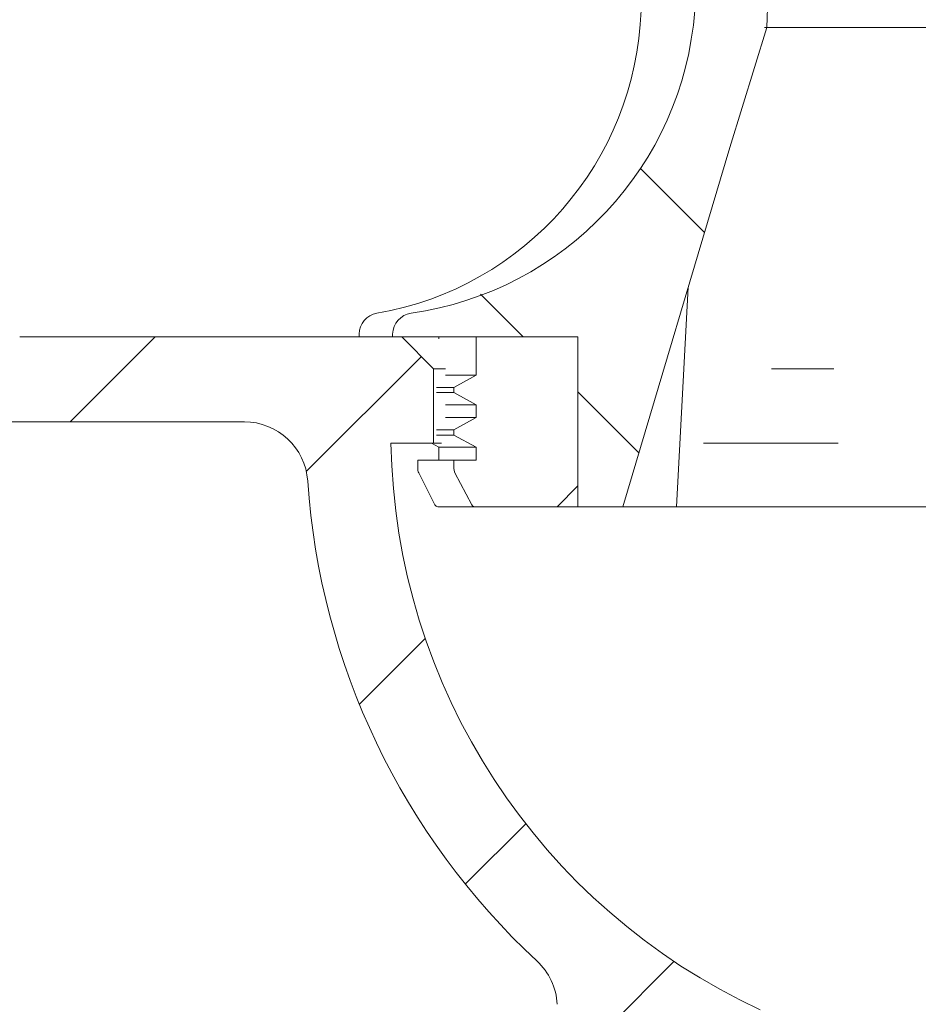
# Model space of a CAD drawing. Units: millimetres. Extents: x 221 to 690, y 197 to 545.
# Drawn here: x 376 to 418, y 270 to 316 of the extents above; entities that cross this region are included whole.
import ezdxf

# ---------------------------------------------------------------- set-up
doc = ezdxf.new("R2010")
doc.units = ezdxf.units.MM
doc.header["$LTSCALE"] = 3
doc.linetypes.add('SLD-Durchgehend', pattern=[0])
doc.layers.add('MAßLINIE_MAßZEICHNUNGEN', color=7, linetype='SLD-Durchgehend')
doc.styles.add('SLDTEXTSTYLE0', font='Opinion Pro')
doc.dimstyles.new('SLDDIMSTYLE0', dxfattribs={"dimtxt": 15.875, "dimasz": 10.5, "dimexe": 0, "dimexo": 0.0625, "dimgap": 3.96875, "dimtad": 0, "dimdec": 0, "dimrnd": 1e-09, "dimzin": 12, "dimdsep": 46, "dimtxsty": 'SLDTEXTSTYLE0', "dimsah": 1, "dimcen": 0.09, "dimadec": 0, "dimazin": 3, "dimtfac": 1, "dimtdec": 0, "dimtofl": 0, "dimtmove": 0, "dimatfit": 3, "dimfxl": 0, "dimfrac": 2, "dimtolj": 1, "dimtzin": 12, "dimarcsym": 0})
pattern_1 = [(45, (0, 0), (-6.735192090801865, 6.735192090801865), [])]

# ---------------------------------------------------------------- blocks, each defined once
blk = doc.blocks.new('_D_4')
at = {"layer": 'MAßLINIE_MAßZEICHNUNGEN', "color": 7}
for p, q in [((252.6021071999863, 394.3535427709748), (227.9721971049699, 394.3535427709748)), ((230.9721971049699, 394.3535427709748), (230.9721971049699, 343.8165850386055)), ((230.9721971049699, 256.7835427709747), (230.9721971049699, 311.0670476600557)), ((398.6021071999862, 256.7835427709748), (227.9721971049699, 256.7835427709747))]:
    blk.add_line(p, q, dxfattribs=at)
for points in [[(230.9721971049699, 394.3535427709748), (226.4721971049699, 383.8535427709748), (235.4721971049699, 383.8535427709748)], [(230.9721971049699, 256.7835427709747), (235.4721971049699, 267.2835427709747), (226.4721971049699, 267.2835427709747)]]:
    blk.add_solid(points, dxfattribs=at)
at = {"layer": 'MAßLINIE_MAßZEICHNUNGEN', "color": 7, "insert": (221.7705760273257, 311.0670476600554), "char_height": 15.875, "attachment_point": 1, "rotation": 90.00000000000041, "style": 'SLDTEXTSTYLE0'}
blk.add_mtext('138', dxfattribs=at)

msp = doc.modelspace()

# ---------------------------------------------------------------- hatches: boundary and pattern name
at = {"linetype": 'SLD-Durchgehend', "lineweight": 18}
h = msp.add_hatch(dxfattribs=at)
h.set_pattern_fill('ANSI31', scale=3, style=0)
h.set_pattern_definition(pattern_1)
edge = h.paths.add_edge_path(flags=0)
edge.add_line((350.6021071999863, 372.6535427709748), (350.6021071999863, 370.1535427709748))
edge.add_line((350.6021071999863, 370.1535427709748), (358.1107022158214, 370.1535427709748))
edge.add_arc((358.1107022158214, 367.1535427709748), 3.000000000000002, 34.0566519452629, 89.9999999999992, ccw=False)
edge.add_line((360.5961549900506, 368.8335798257515), (360.6282701865463, 365.153542770975))
edge.add_line((360.6282701865463, 365.153542770975), (361.1282701865602, 365.153542770975))
edge.add_line((361.1282701865602, 365.153542770975), (361.171904525514, 360.1535427709748))
edge.add_line((361.171904525514, 360.1535427709748), (360.671904525514, 360.1535427709748))
edge.add_line((360.671904525514, 360.1535427709748), (360.6893582610955, 358.1535427709749))
edge.add_line((360.6893582610955, 358.1535427709749), (361.1893582610955, 358.1535427709748))
edge.add_line((361.1893582610955, 358.1535427709748), (361.2940806745846, 346.1535427709749))
edge.add_line((361.2940806745846, 346.1535427709749), (360.7940616353917, 346.1535427709749))
edge.add_line((360.7940616353917, 346.1535427709749), (360.8115153709733, 344.1535427709748))
edge.add_line((360.8115153709733, 344.1535427709748), (361.3115344101661, 344.1535427709748))
edge.add_line((361.3115344101661, 344.1535427709748), (361.3206075822342, 343.1138602312923))
edge.add_line((361.3206075822342, 343.1138602312923), (361.8021071999863, 343.1138602312923))
edge.add_line((361.8021071999863, 343.1138602312923), (361.8021071999863, 342.2772761698534))
edge.add_line((361.8021071999863, 342.2772761698534), (361.3021071999863, 342.2772761698546))
edge.add_line((361.3021071999863, 342.2772761698546), (361.3021071999863, 342.1943988774648))
edge.add_line((361.3021071999863, 342.1943988774648), (361.8021071999863, 342.1943988774648))
edge.add_line((361.8021071999863, 342.1943988774648), (361.8021071999863, 338.3703847735554))
edge.add_line((361.8021071999863, 338.3703847735554), (361.3021071999863, 338.3703847735555))
edge.add_line((361.3021071999863, 338.3703847735555), (361.3021071999863, 337.8658095775028))
edge.add_line((361.3021071999863, 337.8658095775028), (361.8021071999863, 337.8658095775027))
edge.add_line((361.8021071999863, 337.8658095775027), (361.8021071999863, 336.76789155049))
edge.add_line((361.8021071999863, 336.76789155049), (361.3021071999863, 336.76789155049))
edge.add_line((361.3021071999863, 336.76789155049), (361.3021071999863, 336.5912238787122))
edge.add_line((361.3021071999863, 336.5912238787122), (361.8021071999863, 336.5912238787122))
edge.add_line((361.8021071999863, 336.5912238787122), (361.8021071999863, 333.1932253106574))
edge.add_line((361.8021071999863, 333.1932253106574), (361.407183651587, 333.1932253106574))
edge.add_line((361.407183651587, 333.1932253106574), (361.4162568236552, 332.1535427709748))
edge.add_line((361.4162568236552, 332.1535427709748), (360.9162377844623, 332.1535427709748))
edge.add_line((360.9162377844623, 332.1535427709748), (360.9336915200438, 330.1535427709749))
edge.add_line((360.9336915200438, 330.1535427709749), (361.4337105592367, 330.1535427709749))
edge.add_line((361.4337105592367, 330.1535427709749), (361.5384329727258, 318.1535427709749))
edge.add_line((361.5384329727258, 318.1535427709749), (361.0384139335329, 318.1535427709749))
edge.add_line((361.0384139335329, 318.1535427709749), (361.0558676691144, 316.1535427709748))
edge.add_line((361.0558676691144, 316.1535427709748), (361.5558867083074, 316.1535427709748))
edge.add_line((361.5558867083074, 316.1535427709748), (361.6071870566211, 310.2751051065408))
edge.add_line((361.6071870566211, 310.2751051065408), (361.2071718252668, 310.2751051065406))
edge.add_line((361.2071718252668, 310.2751051065406), (361.2105834005876, 309.8841772957104))
edge.add_line((361.2105834005876, 309.8841772957104), (361.610598631942, 309.884177295709))
edge.add_line((361.610598631942, 309.884177295709), (361.6606091217965, 304.1535427709748))
edge.add_line((361.6606091217965, 304.1535427709748), (361.1605900826036, 304.1535427709748))
edge.add_line((361.1605900826036, 304.1535427709748), (361.2043764042138, 299.136127283506))
edge.add_line((361.2043764042138, 299.136127283506), (360.708702088435, 298.6404529677272))
edge.add_line((360.708702088435, 298.6404529677272), (361.5901545919906, 297.6540532675185))
edge.add_arc((362.7086449730313, 298.6535427709748), 1.5, 221.7841588678866, 270.0000000000008)
edge.add_line((362.7086449730313, 297.1535427709748), (363.7590250842925, 297.1535427709764))
edge.add_arc((363.7590250842925, 299.1535427709765), 2, 270.0000000000008, 349.9727703440372)
edge.add_arc((366.9593817112905, 298.5876651693433), 1.25, 55.486425620365424, 169.9727703440363, ccw=False)
edge.add_arc((375.6000541446614, 311.1535427709748), 13.99999999999999, 235.4864256203734, 270.0000000000008)
edge.add_line((375.6000541446614, 297.1535427709748), (386.175955047876, 297.1535427709748))
edge.add_arc((386.175955047876, 294.1535427709748), 3, 3.9063511939675095, 89.9999999999992, ccw=False)
edge.add_arc((423.0899941785837, 296.6742004344778), 34.00000000000001, 183.9063511939687, 227.1545319278969)
edge.add_arc((397.9291300627571, 269.5461537494526), 3, 2.999999999996078, 47.15453192789528, ccw=False)
edge.add_line((400.9250186670208, 269.7031616181812), (401.6021071999862, 256.7835427709748))
edge.add_line((401.6021071999862, 256.7835427709748), (404.6021071999862, 256.7835427709748))
edge.add_line((404.6021071999862, 256.7835427709748), (404.9321138744817, 263.0804452348842))
edge.add_arc((407.9280024787454, 262.9234373661554), 3, 65.8087609285414, 177.0000000000001, ccw=False)
edge.add_arc((423.0899941785837, 296.6742004344778), 34.00000000000001, 245.808760928542, 261.7165499656134)
edge.add_arc((417.7593905225451, 260.0602049592196), 3, 50.37152345534258, 81.71654996561199, ccw=False)
edge.add_arc((428.6021071999863, 273.1535427709748), 14, 230.3715234553427, 240.0922447419553)
edge.add_arc((422.369543777335, 262.3181769173163), 1.5, 240.0922447419545, 302.8173033296494)
edge.add_arc((428.6021071999863, 252.6535427709748), 9.999999999999995, 57.18269667035088, 122.8173033296475, ccw=False)
edge.add_arc((434.8346706226375, 262.3181769173163), 1.5, 237.1826966703522, 299.9077552580453)
edge.add_arc((428.6021071999863, 273.1535427709748), 14, 299.9077552580461, 303.5637422602736)
edge.add_arc((438.0008011806697, 258.9879311901971), 3, 87.49999999999949, 123.5637422602718, ccw=False)
edge.add_line((438.1316593427657, 261.9850758549426), (556.2969012413332, 256.8258699746387))
edge.add_line((556.2969012413332, 256.8258699746387), (560.7969012413332, 257.8234959565319))
edge.add_line((560.7969012413332, 257.8234959565319), (560.9193424447827, 260.6278605738102))
edge.add_line((560.9193424447827, 260.6278605738102), (417.9149298915693, 267.6219431808473))
edge.add_arc((418.8919252874816, 287.598065927676), 20, 245.1776038055423, 267.19999999999993, ccw=False)
edge.add_arc((423.0899941785837, 296.6742004344778), 29.99999999999996, 180.9944328152611, 245.1776038055424, ccw=False)
edge.add_line((393.0945125922276, 296.1535427709749), (395.1021071999863, 296.1535427709748))
edge.add_line((395.1021071999863, 296.1535427709748), (395.1021071999863, 299.6535427709749))
edge.add_line((395.1021071999863, 299.6535427709749), (393.6021071999863, 301.1535427709748))
edge.add_line((393.6021071999863, 301.1535427709748), (375.6000541446614, 301.1535427709748))
edge.add_arc((375.6000541446614, 311.1535427709748), 10, 180.5, 270, ccw=False)
edge.add_line((365.6004349140197, 311.0662774159911), (365.0498806899863, 374.1535427709748))
edge.add_line((365.0498806899863, 374.1535427709748), (361.4021071999863, 374.1535427709748))
edge.add_arc((361.4021071999863, 376.1535427709748), 2, 180, 270, ccw=False)
edge.add_line((359.4021071999863, 376.1535427709748), (359.4021071999863, 384.1535427709748))
edge.add_arc((360.4021071999863, 384.1535427709748), 1, 89.9999999999992, 180, ccw=False)
edge.add_line((360.4021071999863, 385.1535427709748), (362.6021071999863, 385.1535427709748))
edge.add_line((362.6021071999863, 385.1535427709748), (361.8628838647875, 387.9123618160773))
edge.add_arc((360.8969580384984, 387.6535427709748), 1, 15.00000000000159, 90)
edge.add_line((360.8969580384984, 388.6535427709748), (355.6418077383656, 388.6535427709748))
edge.add_arc((355.6418077383656, 388.1535427709748), 0.4999999999999993, 90, 145.0000000000026)
edge.add_line((355.2322317162211, 388.4403309891503), (354.5775311778418, 387.5053217202509))
edge.add_arc((354.9871071999863, 387.2185335020754), 0.4999999999999843, 144.9999999999989, 180)
edge.add_line((354.4871071999863, 387.2185335020754), (354.4871071999863, 387.2035427709748))
edge.add_arc((354.5871071999863, 387.2035427709748), 0.09999999999999593, 180, 270.0000000000008)
edge.add_line((354.5871071999863, 387.1035427709747), (355.7021071999863, 387.1035427709747))
edge.add_arc((355.7021071999863, 386.1035427709748), 1.000000000000001, -7.958078640513122e-13, 89.9999999999992, ccw=False)
edge.add_line((356.7021071999863, 386.1035427709748), (356.7021071999863, 383.7035427709748))
edge.add_arc((355.7021071999863, 383.7035427709748), 1.000000000000001, 270, 360, ccw=False)
edge.add_line((355.7021071999863, 382.7035427709748), (354.5871071999863, 382.7035427709748))
edge.add_arc((354.5871071999863, 382.6035427709747), 0.09999999999999593, 90, 180)
edge.add_line((354.4871071999863, 382.6035427709747), (354.4871071999863, 381.5760417529666))
edge.add_arc((352.4871071999863, 381.5760417529666), 1.999999999999986, 329.99999999999943, 360, ccw=False)
edge.add_line((354.2191580075552, 380.5760417529666), (353.7360817962019, 379.7393292109749))
edge.add_arc((354.6021071999863, 379.2393292109748), 0.9999999999999987, 149.9999999999983, 180)
edge.add_line((353.6021071999863, 379.2393292109748), (353.6021071999863, 378.1535427709748))
edge.add_line((353.6021071999863, 378.1535427709748), (354.8092139799863, 378.1535427709748))
edge.add_arc((354.8092139799863, 376.9035427709748), 1.250000000000001, -7.958078640513122e-13, 89.9999999999992, ccw=False)
edge.add_line((356.0592139799863, 376.9035427709748), (356.0592139799863, 374.9035427709748))
edge.add_arc((354.8092139799863, 374.9035427709748), 1.250000000000001, 270, 360, ccw=False)
edge.add_line((354.8092139799863, 373.6535427709748), (351.6021071999863, 373.6535427709748))
edge.add_arc((351.6021071999863, 372.6535427709748), 1.000000000000001, 90, 180.0000000000041)
h = msp.add_hatch(dxfattribs=at)
h.set_pattern_fill('ANSI31', scale=3, angle=90.0000000000002, style=0)
h.set_pattern_definition([(135.0000000000002, (0, 0), (-6.735192090801842, -6.735192090801888), [])])
edge = h.paths.add_edge_path(flags=0)
edge.add_line((401.9017451233696, 301.1535427709748), (401.9017451233696, 293.1535427709748))
edge.add_line((401.9017451233696, 293.1535427709748), (404.0137596544022, 293.1535427709748))
edge.add_spline(control_points=[(404.0137596544021, 293.1535427709749), (405.6644947923438, 298.8057684323213), (407.3379132192887, 304.4515528214572), (409.05684767257, 310.0834127067652), (409.6321197449798, 311.9682150629911), (410.2126718488536, 313.8514196116454), (410.8001596935352, 315.7324501567672)], knot_values=[0.04219479057313208, 0.04219479057313208, 0.04219479057313208, 0.04219479057313208, 0.0598591516569562, 0.0598591516569562, 0.0598591516569562, 0.06577081875808527, 0.06577081875808527, 0.06577081875808527, 0.06577081875808527], weights=[1, 1, 1, 1, 1, 1, 1], degree=3, periodic=0)
edge.add_spline(control_points=[(410.8001596935353, 315.7324501567671), (411.285837041777, 327.6644560369047), (411.7767068614319, 339.5962524359457), (412.2743138701319, 351.5277667604196)], knot_values=[0.05484895505082406, 0.05484895505082406, 0.05484895505082406, 0.05484895505082406, 0.09067464002312152, 0.09067464002312152, 0.09067464002312152, 0.09067464002312152], weights=[1, 1, 1, 1], degree=3, periodic=0)
edge.add_line((412.2743138701321, 351.5277667604196), (412.2743138701321, 359.9302088869732))
edge.add_spline(control_points=[(412.2743138701319, 359.9302088869732), (412.2743138701319, 360.1315984934408), (412.2638959822935, 360.3332521849915), (412.243208992453, 360.5335764771893), (412.1738963118809, 361.2047719378621), (411.9847079863526, 361.8716669700417), (411.7010744907025, 362.483924786865), (411.4028259595443, 363.1277309570038), (410.9944334750639, 363.72803285065), (410.5165383262991, 364.2524895198172), (409.8706078965785, 364.961353216301), (409.0779721800296, 365.5541834001725), (408.2243257525909, 365.9912207408574), (407.6723851238421, 366.2737951848554), (407.0859802612801, 366.4969119485296), (406.4860189629246, 366.6535427709748)], knot_values=[0.04350925219869909, 0.04350925219869909, 0.04350925219869909, 0.04350925219869909, 0.04411072484207079, 0.04411072484207079, 0.04411072484207079, 0.0461392922653852, 0.0461392922653852, 0.0461392922653852, 0.04826789442159523, 0.04826789442159523, 0.04826789442159523, 0.05116138954834674, 0.05116138954834674, 0.05116138954834674, 0.05302564667826733, 0.05302564667826733, 0.05302564667826733, 0.05302564667826733], weights=[1, 1, 1, 1, 1, 1, 1, 1, 1, 1, 1, 1, 1, 1, 1, 1], degree=3, periodic=0)
edge.add_spline(control_points=[(406.4860189629246, 366.6535427709749), (406.3938429381822, 366.6535427709749), (406.3015218042809, 366.6484056447644), (406.2099211721061, 366.6381224680912), (405.9643163842835, 366.6105506340871), (405.7198651620566, 366.5448387374813), (405.4945214003864, 366.4433394423701), (405.2873805272027, 366.3500390888967), (405.0917156252917, 366.2242589179639), (404.9227886055725, 366.0723511850786), (404.7645454992286, 365.9300509682785), (404.626242722174, 365.7614224939897), (404.5198949233503, 365.5770848198911), (404.4163272134757, 365.3975660055749), (404.3406992931344, 365.1986464603141), (404.3004640263503, 364.9953378315523), (404.281604690874, 364.9000416910891), (404.2701887588293, 364.8029658654312), (404.2664878556998, 364.7058920160286)], knot_values=[0.002698026277081313, 0.002698026277081313, 0.002698026277081313, 0.002698026277081313, 0.002974970255025904, 0.002974970255025904, 0.002974970255025904, 0.0037207628653185, 0.0037207628653185, 0.0037207628653185, 0.004405777936757018, 0.004405777936757018, 0.004405777936757018, 0.005047334666204541, 0.005047334666204541, 0.005047334666204541, 0.005672419339358984, 0.005672419339358984, 0.005672419339358984, 0.005964488581456659, 0.005964488581456659, 0.005964488581456659, 0.005964488581456659], weights=[1, 1, 1, 1, 1, 1, 1, 1, 1, 1, 1, 1, 1, 1, 1, 1, 1, 1, 1], degree=3, periodic=0)
edge.add_spline(control_points=[(404.2664878556998, 364.7058920160286), (404.0815131353851, 359.8540470702847), (403.8968773154118, 355.0021891937567), (403.7125582685354, 350.1503192950831)], knot_values=[0.05611684198972416, 0.05611684198972416, 0.05611684198972416, 0.05611684198972416, 0.07068295051410636, 0.07068295051410636, 0.07068295051410636, 0.07068295051410636], weights=[1, 1, 1, 1], degree=3, periodic=0)
edge.add_spline(control_points=[(403.7125582685354, 350.150319295083), (403.9533184955618, 348.6022032493844), (404.1946070102416, 347.0541692521599), (404.436472465915, 345.5062254937439)], knot_values=[0.05498019673141469, 0.05498019673141469, 0.05498019673141469, 0.05498019673141469, 0.05968035205153702, 0.05968035205153702, 0.05968035205153702, 0.05968035205153702], weights=[1, 1, 1, 1], degree=3, periodic=0)
edge.add_spline(control_points=[(404.436472465915, 345.5062254937438), (404.4765100603055, 345.249984088099), (404.5432454092342, 344.9966062120116), (404.6341105229303, 344.7536942978443), (404.729420748786, 344.4988991574368), (404.8522779139145, 344.2529327626864), (404.9978605259255, 344.023127832783)], knot_values=[0.01592335544955856, 0.01592335544955856, 0.01592335544955856, 0.01592335544955856, 0.01670747954698284, 0.01670747954698284, 0.01670747954698284, 0.01753119433973306, 0.01753119433973306, 0.01753119433973306, 0.01753119433973306], weights=[1, 1, 1, 1, 1, 1, 1], degree=3, periodic=0)
edge.add_spline(control_points=[(404.9978605259255, 344.0231278327829), (405.819631623292, 342.7259464811204), (406.6465382457195, 341.4319924033458), (407.4804365169575, 340.1425735928758)], knot_values=[0.03648180759895599, 0.03648180759895599, 0.03648180759895599, 0.03648180759895599, 0.04108852408987628, 0.04108852408987628, 0.04108852408987628, 0.04108852408987628], weights=[1, 1, 1, 1], degree=3, periodic=0)
edge.add_spline(control_points=[(407.4804365169575, 340.1425735928758), (407.5990008201509, 339.9592430259939), (407.7056697461009, 339.7676033839037), (407.7984452412328, 339.5699666002628), (407.9531656411194, 339.2403704913578), (408.0704841139319, 338.8902722168286), (408.1433311289665, 338.5335295791375), (408.2146224703689, 338.1844053059687), (408.2442022703569, 337.8241284682657), (408.2301690528095, 337.4680761093635)], knot_values=[0.03087929879730699, 0.03087929879730699, 0.03087929879730699, 0.03087929879730699, 0.03153146845023157, 0.03153146845023157, 0.03153146845023157, 0.03261477569383425, 0.03261477569383425, 0.03261477569383425, 0.033682424813868, 0.033682424813868, 0.033682424813868, 0.033682424813868], weights=[1, 1, 1, 1, 1, 1, 1, 1, 1, 1], degree=3, periodic=0)
edge.add_spline(control_points=[(408.2301690528095, 337.4680761093635), (407.955113396842, 330.4893333651327), (407.6812515483232, 323.5105434887205), (407.4084498921081, 316.5317122713604)], knot_values=[0.05190306574500851, 0.05190306574500851, 0.05190306574500851, 0.05190306574500851, 0.07285555070132294, 0.07285555070132294, 0.07285555070132294, 0.07285555070132294], weights=[1, 1, 1, 1], degree=3, periodic=0)
edge.add_spline(control_points=[(407.4084498921081, 316.5317122713604), (407.3888864112402, 316.0312379234549), (407.3411378110623, 315.5310949940468), (407.2659346533048, 315.0359164527525), (407.1582967176096, 314.3271696717014), (406.9936683653375, 313.6249423002276), (406.7768126243775, 312.9416550162366), (406.2652279934124, 311.3297111890806), (405.4466695027634, 309.7923241229652), (404.4186856066533, 308.449442577227), (403.3935952065009, 307.1103408789543), (402.1347096698443, 305.9261354481469), (400.7446216293863, 304.9713271288612), (399.2612277449845, 303.9524299220786), (397.5886305638829, 303.1681113582023), (395.8569941992283, 302.6781680605891), (395.259633583106, 302.5091528815936), (394.6518105665994, 302.3734823953156), (394.0392349949246, 302.2727004256372)], knot_values=[0.0923399808158618, 0.0923399808158618, 0.0923399808158618, 0.0923399808158618, 0.09383090209751288, 0.09383090209751288, 0.09383090209751288, 0.09595313939449257, 0.09595313939449257, 0.09595313939449257, 0.1010266722493102, 0.1010266722493102, 0.1010266722493102, 0.1060770889280959, 0.1060770889280959, 0.1060770889280959, 0.1114725998225687, 0.1114725998225687, 0.1114725998225687, 0.1133240956884151, 0.1133240956884151, 0.1133240956884151, 0.1133240956884151], weights=[1, 1, 1, 1, 1, 1, 1, 1, 1, 1, 1, 1, 1, 1, 1, 1, 1, 1, 1], degree=3, periodic=0)
edge.add_spline(control_points=[(394.0392349949246, 302.2727004256372), (394.0293459675098, 302.2710734661123), (394.0194784286773, 302.2693100115084), (394.0096380492654, 302.2674108555019), (393.8893149935736, 302.2441889608592), (393.7712371271323, 302.1997413762881), (393.6658138330512, 302.137268796808), (393.562367900408, 302.0759679779969), (393.4681209847685, 301.9954448027787), (393.3921565967532, 301.9022339497583), (393.3192257417115, 301.8127453434843), (393.2610587913609, 301.7088990235519), (393.2235439080335, 301.5997213985597), (393.1892202224432, 301.4998309513192), (393.1712331630332, 301.3928231331295), (393.1712331630332, 301.2872001392199)], knot_values=[0.001362356568451704, 0.001362356568451704, 0.001362356568451704, 0.001362356568451704, 0.001392074640987662, 0.001392074640987662, 0.001392074640987662, 0.001760021624771301, 0.001760021624771301, 0.001760021624771301, 0.002121166364664917, 0.002121166364664917, 0.002121166364664917, 0.002467762325276918, 0.002467762325276918, 0.002467762325276918, 0.002784607737344553, 0.002784607737344553, 0.002784607737344553, 0.002784607737344553], weights=[1, 1, 1, 1, 1, 1, 1, 1, 1, 1, 1, 1, 1, 1, 1, 1], degree=3, periodic=0)
edge.add_line((393.1712331630333, 301.2872001392199), (393.1712331630333, 301.1535427709748))
edge.add_line((393.1712331630333, 301.1535427709748), (401.9017451233696, 301.1535427709748))
h = msp.add_hatch(dxfattribs=at)
h.set_pattern_fill('ANSI31', scale=3, style=0)
h.set_pattern_definition(pattern_1)
edge = h.paths.add_edge_path(flags=0)
edge.add_line((401.9017451233696, 301.1535427709748), (397.1075150447855, 301.1535427709748))
edge.add_line((397.1075150447855, 301.1535427709748), (397.1075150447855, 299.3535427709749))
edge.add_spline(control_points=[(397.1075150447855, 299.3535427709749), (396.756054321297, 299.161339616794), (396.4047326318559, 298.9688820447266), (396.0535383370941, 298.7761925017853)], knot_values=[0.1189221241345989, 0.1189221241345989, 0.1189221241345989, 0.1189221241345989, 0.1201183724651993, 0.1201183724651993, 0.1201183724651993, 0.1201183724651993], weights=[1, 1, 1, 1], degree=3, periodic=0)
edge.add_line((396.0535383370942, 298.7761925017852), (396.0535383370942, 298.5308930401645))
edge.add_spline(control_points=[(396.0535383370941, 298.5308930401644), (396.4047326318559, 298.3382034972231), (396.756054321297, 298.1457459251557), (397.1075150447855, 297.9535427709748)], knot_values=[0.04915323803904056, 0.04915323803904056, 0.04915323803904056, 0.04915323803904056, 0.05035523241113336, 0.05035523241113336, 0.05035523241113336, 0.05035523241113336], weights=[1, 1, 1, 1], degree=3, periodic=0)
edge.add_line((397.1075150447855, 297.9535427709748), (397.1075150447855, 297.3535427709748))
edge.add_spline(control_points=[(397.1075150447855, 297.3535427709749), (396.756054321297, 297.161339616794), (396.4047326318559, 296.9688820447266), (396.0535383370941, 296.7761925017853)], knot_values=[0.1189221241345991, 0.1189221241345991, 0.1189221241345991, 0.1189221241345991, 0.1201183724651994, 0.1201183724651994, 0.1201183724651994, 0.1201183724651994], weights=[1, 1, 1, 1], degree=3, periodic=0)
edge.add_line((396.0535383370942, 296.7761925017852), (396.0535383370942, 296.5308930401645))
edge.add_spline(control_points=[(396.0535383370941, 296.5308930401644), (396.4047326318559, 296.3382034972231), (396.756054321297, 296.1457459251557), (397.1075150447855, 295.9535427709748)], knot_values=[0.04915323803904028, 0.04915323803904028, 0.04915323803904028, 0.04915323803904028, 0.05035523241113306, 0.05035523241113306, 0.05035523241113306, 0.05035523241113306], weights=[1, 1, 1, 1], degree=3, periodic=0)
edge.add_line((397.1075150447855, 295.9535427709748), (397.1075150447855, 295.3535427709748))
edge.add_line((397.1075150447855, 295.3535427709748), (396.0535383370942, 295.3535427709749))
edge.add_line((396.0535383370942, 295.3535427709749), (396.0535383370857, 294.9715767597258))
edge.add_spline(control_points=[(396.053538337094, 294.9715767597263), (396.0535383370938, 294.9358391933672), (396.057625998753, 294.8998790938873), (396.0656190953823, 294.8650468666323), (396.0749298286759, 294.8244726570322), (396.0897028638147, 294.7848094309783), (396.1090886772531, 294.7479699619747)], knot_values=[0.0017215985102787, 0.0017215985102787, 0.0017215985102787, 0.0017215985102787, 0.001829769327646599, 0.001829769327646599, 0.001829769327646599, 0.001955980248670205, 0.001955980248670205, 0.001955980248670205, 0.001955980248670205], weights=[1, 1, 1, 1, 1, 1, 1], degree=3, periodic=0)
edge.add_spline(control_points=[(396.1090886772531, 294.7479699619747), (396.3742896401225, 294.2440002584373), (396.6397375986692, 293.7401604407203), (396.9054510079519, 293.2364607316497)], knot_values=[0.07687834391995611, 0.07687834391995611, 0.07687834391995611, 0.07687834391995611, 0.07858673055332144, 0.07858673055332144, 0.07858673055332144, 0.07858673055332144], weights=[1, 1, 1, 1], degree=3, periodic=0)
edge.add_spline(control_points=[(396.9054510079519, 293.2364607316497), (396.9112832928873, 293.2254047588514), (396.9185916107114, 293.2150219524293), (396.9269893256663, 293.2057629856607), (396.9393549568289, 293.1921291616237), (396.9544368328538, 293.1806046902445), (396.9707603791736, 293.172099878226), (396.987326652397, 293.1634686018568), (397.0056606941785, 293.1576748261401), (397.0241645138033, 293.15511572482), (397.0317332017976, 293.1540689658356), (397.0393919392793, 293.1535427709749), (397.0470326684543, 293.1535427709748)], knot_values=[0.000661624372514933, 0.000661624372514933, 0.000661624372514933, 0.000661624372514933, 0.0006995486487258852, 0.0006995486487258852, 0.0006995486487258852, 0.0007554834763919817, 0.0007554834763919817, 0.0007554834763919817, 0.0008122213786422471, 0.0008122213786422471, 0.0008122213786422471, 0.0008353005518135357, 0.0008353005518135357, 0.0008353005518135357, 0.0008353005518135357], weights=[1, 1, 1, 1, 1, 1, 1, 1, 1, 1, 1, 1, 1], degree=3, periodic=0)
edge.add_line((397.0470326684547, 293.1535427709629), (401.9017451233696, 293.1535427709748))
edge.add_line((401.9017451233696, 293.1535427709748), (401.9017451233696, 301.1535427709748))

# ---------------------------------------------------------------- linework, layer by layer
at = {"color": 7, "linetype": 'SLD-Durchgehend', "lineweight": 18}
for p, q in [((410.800159308274, 315.7324533125092), (412.2743144213751, 351.5277656873395)), ((410.6904308825329, 315.7324533125092), (446.5331233620241, 315.7324533125092)), ((406.5521064728096, 293.1535433193375), (407.0940356283978, 303.4941668769051)), ((393.6021070509747, 301.1535446306397), (375.6000551908805, 301.1535446306397)), ((391.6021067231491, 301.2872005959679), (391.6021067231491, 301.1535446306397)), ((393.171232524474, 301.2872005959679), (393.171232524474, 301.1535446306397)), ((393.171232524474, 301.1535446306397), (401.901744636853, 301.1535446306397)), ((395.1021063655212, 299.6535415908028), (393.6021070509747, 301.1535446306397)), ((395.3521068721607, 301.1535446306397), (395.3521068721607, 301.0708133836915)), ((397.1075158148601, 299.3535439630677), (397.1075158148601, 301.1535446306397)), ((397.1075158148601, 301.1535446306397), (401.901744636853, 301.1535446306397)), ((401.901744636853, 293.1535433193375), (401.901744636853, 301.1535446306397)), ((395.1021063655212, 296.1535419484307), (395.1021063655212, 299.6535415908028)), ((395.6645842223957, 299.6535415908028), (395.1021063655212, 299.6535415908028)), ((395.6645842223957, 299.3535439630677), (397.1075158148601, 299.3535439630677)), ((396.0535380571678, 298.7761910220315), (397.1075158148601, 299.3535439630677)), ((413.9668237000301, 299.6535415908028), (411.0193255871132, 299.6535415908028)), ((395.2320072382286, 298.7761910220315), (396.0535380571678, 298.7761910220315)), ((395.2320072382286, 298.5308955570389), (396.0535380571678, 298.5308955570389)), ((396.0535380571678, 298.5308955570389), (396.0535380571678, 298.7761910220315)), ((397.1075158148601, 297.9535426160027), (396.0535380571678, 298.5308955570389)), ((395.6645842223957, 297.9535426160027), (397.1075158148601, 297.9535426160027)), ((397.1075158148601, 297.3535399099518), (397.1075158148601, 297.9535426160027)), ((375.6000551908805, 297.1535439749886), (363.7590262621239, 297.1535439749886)), ((375.6000551908805, 297.1535439749886), (386.1759569078282, 297.1535439749886)), ((386.1908804207637, 297.1535290738274), (386.1545439391926, 297.1534247656991)), ((395.6645842223957, 297.3535399099518), (397.1075158148601, 297.3535399099518)), ((396.0535380571678, 296.7761944194962), (397.1075158148601, 297.3535399099518)), ((395.2320072382286, 296.7761944194962), (396.0535380571678, 296.7761944194962)), ((395.2320072382286, 296.5308915039231), (396.0535380571678, 296.5308915039231)), ((396.0535380571678, 296.5308915039231), (396.0535380571678, 296.7761944194962)), ((397.1075158148601, 295.9535460134675), (396.0535380571678, 296.5308915039231)), ((393.0945138960674, 296.1535419484307), (395.1021063655212, 296.1535419484307)), ((395.0056958525971, 296.1535419484307), (395.3521068721607, 295.9535460134675)), ((395.4814340501621, 296.1535419484307), (395.1021063655212, 296.1535419484307)), ((414.168917904754, 296.1535419484307), (407.8132234096124, 296.1535419484307)), ((395.3521068721607, 295.9535460134675), (395.3521068721607, 295.3535433074166)), ((395.3521068721607, 295.9535460134675), (397.1075158148601, 295.9535460134675)), ((397.1075158148601, 295.3535433074166), (397.1075158148601, 295.9535460134675)), ((394.3521085708931, 295.3535433074166), (394.3521085708931, 294.9715743919541)), ((394.3521085708931, 295.3535433074166), (396.0535380571678, 295.3535433074166)), ((396.0535380571678, 294.9715743919541), (396.0535380571678, 295.3535433074166)), ((396.0535380571678, 295.3535433074166), (397.1075158148601, 295.3535433074166)), ((394.404892209132, 294.7479675670792), (395.1606493025616, 293.2364608308007)), ((396.9054523437813, 293.2364608308007), (396.1090895860985, 294.7479675670792)), ((397.0470320015743, 293.1535433193375), (395.2948119073703, 293.1535433193375)), ((401.901744636853, 293.1535433193375), (397.0470320015743, 293.1535433193375)), ((401.901744636853, 293.1535433193375), (404.0137588560179, 293.1535433193375)), ((406.5521064728096, 293.1535433193375), (404.0137011140182, 293.1535433193375)), ((406.5521064728096, 293.1535433193375), (412.2148774146631, 293.1535433193375)), ((413.773494172056, 293.1535433193375), (412.2148774146631, 293.1535433193375)), ((418.8771074220136, 293.1535433193375), (413.773494172056, 293.1535433193375))]:
    msp.add_line(p, q, dxfattribs=at)
at = {"color": 7, "linetype": 'SLD-Durchgehend', "lineweight": 18, "flags": 128}
for points in [[(404.0137588560179, 293.1535433193375), (409.0568482458189, 310.083415653341), (410.800159308274, 315.7324533125092)], [(396.1090895860985, 294.7479675670792), (396.0656191736057, 294.8650459905793), (396.0535380571678, 294.9715743919541)]]:
    msp.add_lwpolyline(points, dxfattribs=at)
at = {"color": 7, "linetype": 'SLD-Durchgehend', "lineweight": 18}
for centre, radius, start, end in [((389.8873270098705, 317.0552047218978), 15.00000000000002, 279.7688514312662, 358.0000000000013), ((391.8445248158328, 317.7274365320225), 15.6097893233121, 278.0824749935961, 355.6067945691055), ((392.6021071999862, 301.2872001392199), 1.000000000000003, 99.76885143126144, 180), ((394.187513967925, 301.2670965685431), 1.016480272421312, 98.38787020396865, 178.8667256373281), ((386.175955047876, 294.1535427709748), 3.000000000000028, 3.906351193968228, 90), ((423.0899941785837, 296.6742004344778), 29.99999999999988, 180.994432815262, 245.1776038055431), ((394.8521071999862, 294.9715767597248), 0.5, 180, 206.5650511770846), ((423.0899941785837, 296.6742004344778), 34.00000000000001, 183.9063511939687, 227.1545319278969), ((395.2948122982987, 293.3035427709749), 0.1500000000000611, 206.5650511770885, 270.0000000000008), ((397.0454094665963, 293.3131035669089), 0.1595684969685393, 208.705810760583, 270.5826087867099), ((397.9291300627571, 269.5461537494526), 2.999999999999997, 2.999999999996921, 47.15453192789609)]:
    msp.add_arc(centre, radius, start, end, dxfattribs=at)

# ---------------------------------------------------------------- dimensions: what is measured, and where the dimension line sits
at = {"layer": 'MAßLINIE_MAßZEICHNUNGEN', "color": 7}
dim = msp.add_linear_dim(base=(230.9721971049699, 256.7835427709747), p1=(255.6021071999863, 394.3535427709748), p2=(401.6021071999862, 256.7835427709748), angle=90.0000000000002, dimstyle='SLDDIMSTYLE0', dxfattribs=at)
dim.commit()
dim.dimension.update_dxf_attribs({"geometry": '_D_4', "text_midpoint": (230.9721971049699, 327.4418163493302), "dimtype": 160})

doc.saveas('drawing.dxf')
